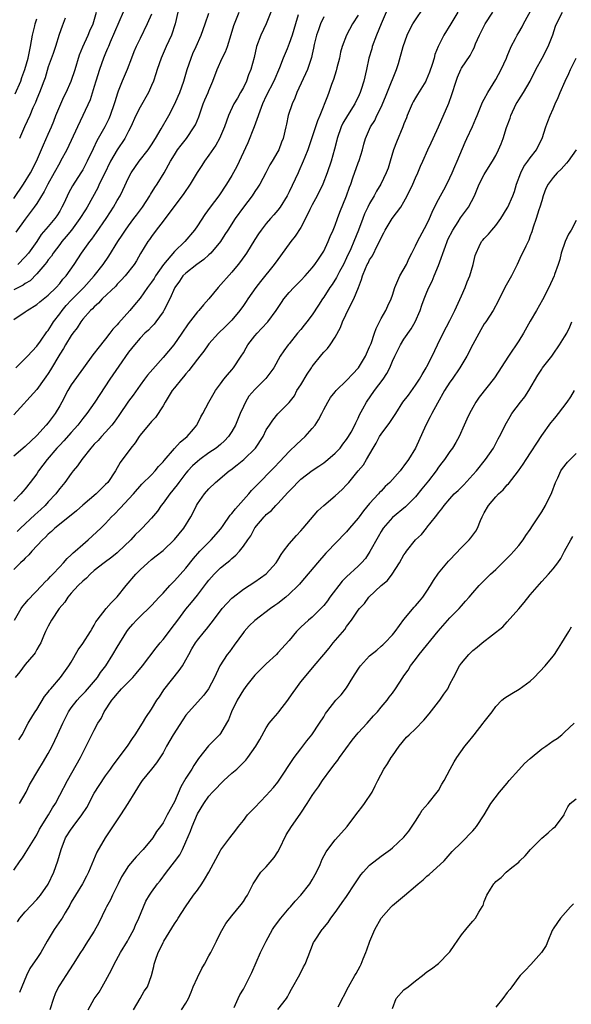
# Model space of a CAD drawing. Units: inches. Extents: x 2505000 to 2508000, y 1557000 to 1560000.
# Drawn here: x 2505604 to 2505700, y 1559204 to 1559376 of the extents above; entities that cross this region are included whole.
import ezdxf

# ---------------------------------------------------------------- set-up
doc = ezdxf.new("R2010")
doc.units = ezdxf.units.IN
doc.header["$MEASUREMENT"] = 0
doc.layers.add('LD25051557_2ft', color=55, linetype='Continuous')

msp = doc.modelspace()

# ---------------------------------------------------------------- linework, layer by layer
at = {"layer": 'LD25051557_2ft'}
for points, elevation in [([(2505603.12, 1559271), (2505604.28, 1559273), (2505604.59, 1559273.41), (2505605, 1559273.9), (2505605.49, 1559274.51), (2505607.9, 1559277), (2505608.42, 1559277.58), (2505609, 1559278.12), (2505609.4, 1559278.6), (2505609.8, 1559279), (2505611, 1559280.3), (2505611.67, 1559281), (2505612.27, 1559281.73), (2505613, 1559282.35), (2505613.31, 1559282.69), (2505613.69, 1559283), (2505615, 1559284.19), (2505615.98, 1559285), (2505618.14, 1559287), (2505619, 1559287.86), (2505620.04, 1559289), (2505620.53, 1559289.47), (2505621.52, 1559290.48), (2505623.83, 1559293), (2505625.33, 1559294.67), (2505627, 1559296.31), (2505627.65, 1559297), (2505628.24, 1559297.76), (2505629, 1559298.58), (2505629.18, 1559298.82), (2505631, 1559300.94), (2505631.97, 1559302.03), (2505633.2, 1559303), (2505634.3, 1559304.3), (2505634.88, 1559305), (2505635, 1559305.21), (2505635.59, 1559306.41), (2505635.94, 1559307), (2505637.01, 1559309), (2505638.13, 1559311), (2505639, 1559312.18), (2505639.58, 1559313), (2505640.21, 1559313.79), (2505641, 1559314.66), (2505641.28, 1559315), (2505642.64, 1559317), (2505643, 1559317.58), (2505643.52, 1559318.48), (2505643.8, 1559319), (2505645, 1559320.57), (2505645.38, 1559321), (2505646.16, 1559321.84), (2505647.25, 1559323), (2505648.72, 1559325), (2505649.63, 1559326.37), (2505650.08, 1559327), (2505651, 1559328.1), (2505651.81, 1559329), (2505653, 1559330.19), (2505653.76, 1559331), (2505655, 1559332.41), (2505655.46, 1559333), (2505656.07, 1559333.93), (2505656.81, 1559335), (2505657, 1559335.33), (2505657.79, 1559337), (2505658.13, 1559337.87), (2505658.64, 1559339), (2505659, 1559339.89), (2505659.4, 1559341), (2505659.84, 1559342.16), (2505661, 1559345), (2505661.51, 1559346.49), (2505661.71, 1559347), (2505662.1, 1559348.1), (2505663, 1559350.74), (2505663.16, 1559351.16), (2505663.74, 1559353), (2505664, 1559354), (2505664.29, 1559355), (2505665.15, 1559357), (2505665.89, 1559358.11), (2505666.29, 1559359), (2505667, 1559360.45), (2505667.77, 1559362.22), (2505668.84, 1559364.84), (2505669, 1559365.29), (2505669.7, 1559367), (2505670.04, 1559368.04), (2505670.88, 1559371), (2505671.58, 1559373), (2505672.02, 1559373.98), (2505672.56, 1559375), (2505673, 1559375.68), (2505674.34, 1559377.66)], 7312), ([(2505603.99, 1559239), (2505605.14, 1559241), (2505605.72, 1559242.28), (2505607.35, 1559245), (2505607.99, 1559246.01), (2505609, 1559247.71), (2505609.67, 1559249), (2505610.62, 1559251), (2505611.52, 1559253), (2505612.53, 1559255), (2505613, 1559255.68), (2505614.02, 1559257), (2505614.48, 1559257.52), (2505615.46, 1559258.54), (2505617.56, 1559261), (2505618.13, 1559261.87), (2505619.02, 1559263), (2505620.27, 1559265), (2505621, 1559266.24), (2505622.69, 1559269), (2505623, 1559269.43), (2505623.72, 1559270.28), (2505624.38, 1559271), (2505625, 1559271.63), (2505626.73, 1559273.27), (2505627, 1559273.54), (2505628.34, 1559275), (2505629, 1559275.69), (2505630.19, 1559277), (2505631, 1559277.81), (2505633, 1559280.05), (2505634.29, 1559281.71), (2505635.44, 1559283), (2505637, 1559284.6), (2505637.42, 1559285), (2505639.07, 1559286.93), (2505639.47, 1559287.47), (2505640.73, 1559289.27), (2505641, 1559289.55), (2505641.61, 1559290.39), (2505643.96, 1559293), (2505644.43, 1559293.57), (2505645.81, 1559295), (2505647.78, 1559297), (2505648.39, 1559297.61), (2505649.37, 1559298.63), (2505651, 1559300.38), (2505652.32, 1559301.68), (2505653.76, 1559303), (2505655, 1559304.38), (2505655.5, 1559305), (2505656.08, 1559305.92), (2505656.67, 1559307), (2505657, 1559307.7), (2505657.7, 1559309), (2505658.18, 1559309.82), (2505659, 1559310.77), (2505659.18, 1559311), (2505661, 1559312.75), (2505662.07, 1559313.93), (2505663, 1559314.91), (2505663.07, 1559315), (2505664.27, 1559317), (2505665, 1559318.62), (2505665.25, 1559319.25), (2505665.86, 1559321), (2505666.13, 1559321.87), (2505667, 1559323.56), (2505667.82, 1559325), (2505668.19, 1559325.81), (2505668.77, 1559327), (2505669, 1559327.65), (2505669.42, 1559329), (2505669.78, 1559329.78), (2505670.25, 1559331), (2505671.41, 1559333), (2505671.91, 1559334.09), (2505672.39, 1559335), (2505673, 1559336.27), (2505673.33, 1559337), (2505675, 1559340.06), (2505675.45, 1559341), (2505675.89, 1559342.11), (2505676.32, 1559343), (2505677, 1559344.35), (2505677.34, 1559345), (2505677.95, 1559346.05), (2505678.45, 1559347), (2505679, 1559348.1), (2505679.4, 1559349), (2505679.88, 1559350.12), (2505680.29, 1559351), (2505681.65, 1559354.35), (2505681.98, 1559355), (2505682.95, 1559357.05), (2505683.55, 1559358.45), (2505683.75, 1559359), (2505684.7, 1559361.3), (2505685, 1559361.83), (2505685.63, 1559363), (2505687, 1559365.26), (2505687.95, 1559367), (2505688.86, 1559369), (2505689, 1559369.36), (2505689.7, 1559371), (2505690.43, 1559372.43), (2505690.7, 1559373), (2505691, 1559373.45), (2505691.57, 1559374.43), (2505691.82, 1559375), (2505693.67, 1559378.33)], 7318), ([(2505647.77, 1559377), (2505646.96, 1559375), (2505646.02, 1559373), (2505645.32, 1559371), (2505644.87, 1559369.13), (2505644.29, 1559367), (2505643.92, 1559366.08), (2505643.53, 1559365), (2505643, 1559363.88), (2505642.52, 1559363), (2505641.97, 1559362.03), (2505641.34, 1559361), (2505640.4, 1559359), (2505639.69, 1559357), (2505638.83, 1559355), (2505638.18, 1559353.82), (2505637, 1559352.07), (2505636.25, 1559351), (2505635.74, 1559350.26), (2505634.95, 1559349.05), (2505633.73, 1559347), (2505632.64, 1559345.36), (2505629, 1559340.54), (2505627.81, 1559339), (2505627, 1559337.9), (2505626.64, 1559337.36), (2505626.36, 1559337), (2505625.09, 1559334.91), (2505624.37, 1559333.63), (2505623.96, 1559333), (2505622.4, 1559331), (2505621.73, 1559330.27), (2505621, 1559329.55), (2505620.75, 1559329.25), (2505618.39, 1559327), (2505617.73, 1559326.27), (2505617, 1559325.65), (2505616.7, 1559325.3), (2505616.34, 1559325), (2505615, 1559323.46), (2505614.65, 1559323), (2505614.02, 1559321.97), (2505613.26, 1559321), (2505613, 1559320.64), (2505612, 1559319), (2505611.64, 1559318.36), (2505611, 1559317.36), (2505609.38, 1559314.62), (2505609, 1559314), (2505608.6, 1559313.4), (2505608.28, 1559313), (2505607, 1559311.18), (2505603, 1559306.8)], 7302), ([(2505631.6, 1559377), (2505631.09, 1559375), (2505630.47, 1559373), (2505630.01, 1559372.01), (2505629.57, 1559371), (2505628.66, 1559369), (2505627.97, 1559367), (2505627.74, 1559366.26), (2505627.32, 1559365), (2505627, 1559364.25), (2505626.44, 1559363), (2505625, 1559360.47), (2505624.28, 1559359), (2505623.39, 1559357), (2505623, 1559356.27), (2505622.36, 1559355), (2505621, 1559352.99), (2505619.86, 1559351), (2505618.72, 1559348.72), (2505617.89, 1559347), (2505617.61, 1559346.39), (2505615.75, 1559343), (2505615.47, 1559342.53), (2505614.52, 1559341), (2505613.04, 1559338.97), (2505612.14, 1559337.86), (2505611.38, 1559337), (2505611, 1559336.51), (2505609.87, 1559335), (2505609.54, 1559334.46), (2505609, 1559333.81), (2505608.67, 1559333.33), (2505608.41, 1559333), (2505607, 1559331.36), (2505605.82, 1559330.18), (2505605, 1559329.68), (2505604.61, 1559329.39), (2505603, 1559328.56)], 7296), ([(2505603, 1559344.5), (2505604.66, 1559347), (2505605.93, 1559349), (2505606.95, 1559351), (2505608.14, 1559353.86), (2505609, 1559355.73), (2505609.55, 1559357), (2505609.97, 1559358.03), (2505610.33, 1559359), (2505611.16, 1559361), (2505611.74, 1559362.26), (2505612.1, 1559363), (2505612.97, 1559364.97), (2505613.66, 1559367), (2505614.45, 1559369.55), (2505615.01, 1559370.99), (2505615.94, 1559373), (2505616.25, 1559373.75), (2505616.84, 1559375), (2505617.43, 1559377)], 7290), ([(2505603, 1559227.38), (2505604.08, 1559229), (2505604.49, 1559229.51), (2505605, 1559230.29), (2505607, 1559233.56), (2505607.49, 1559234.51), (2505609.01, 1559237), (2505609.73, 1559238.27), (2505610.23, 1559239), (2505611, 1559240.43), (2505612.34, 1559243), (2505614.59, 1559247), (2505615, 1559247.83), (2505615.63, 1559249), (2505616.06, 1559249.94), (2505617, 1559251.81), (2505617.65, 1559253), (2505618.19, 1559253.81), (2505618.76, 1559255), (2505620.06, 1559257), (2505620.5, 1559257.5), (2505621, 1559258.15), (2505621.43, 1559258.57), (2505621.78, 1559259), (2505623.73, 1559261), (2505624.34, 1559261.66), (2505625.44, 1559263), (2505627.83, 1559266.17), (2505628.48, 1559267), (2505629, 1559267.6), (2505631, 1559270.22), (2505631.57, 1559271), (2505633, 1559272.89), (2505633.96, 1559274.04), (2505635, 1559275.34), (2505636.6, 1559277.4), (2505637, 1559277.95), (2505637.94, 1559279), (2505639, 1559280.09), (2505640.11, 1559281), (2505640.62, 1559281.38), (2505641, 1559281.75), (2505641.7, 1559282.3), (2505642.31, 1559283), (2505643, 1559283.87), (2505643.77, 1559285), (2505644.29, 1559285.71), (2505645, 1559287.06), (2505646.61, 1559289), (2505646.81, 1559289.19), (2505647, 1559289.4), (2505647.89, 1559290.11), (2505648.68, 1559291), (2505649, 1559291.31), (2505650.78, 1559293.23), (2505651, 1559293.49), (2505651.76, 1559294.24), (2505652.42, 1559295), (2505653, 1559295.57), (2505655, 1559297.08), (2505656.16, 1559297.84), (2505657, 1559298.41), (2505657.74, 1559299), (2505659, 1559300.09), (2505659.85, 1559301), (2505660.34, 1559301.66), (2505661, 1559302.48), (2505661.34, 1559303), (2505661.77, 1559303.77), (2505662.41, 1559305), (2505662.59, 1559305.41), (2505663, 1559306.19), (2505663.24, 1559306.76), (2505663.85, 1559307.85), (2505664.44, 1559309), (2505665.85, 1559311), (2505667.38, 1559313), (2505668.03, 1559313.97), (2505668.56, 1559315), (2505669, 1559316.14), (2505669.38, 1559317), (2505670.38, 1559319), (2505671, 1559319.96), (2505672.24, 1559321.76), (2505672.96, 1559323), (2505673.81, 1559325), (2505674.1, 1559325.9), (2505674.52, 1559327), (2505675, 1559328.19), (2505675.34, 1559329), (2505675.91, 1559330.09), (2505676.23, 1559331), (2505677, 1559332.83), (2505678.22, 1559336.22), (2505678.52, 1559337), (2505678.66, 1559337.34), (2505679.49, 1559339), (2505680.43, 1559340.43), (2505680.86, 1559341.14), (2505682.25, 1559343), (2505683.27, 1559345), (2505684.11, 1559347), (2505685, 1559348.72), (2505685.45, 1559349.45), (2505686.45, 1559351), (2505687, 1559352.01), (2505687.48, 1559353), (2505687.93, 1559354.07), (2505688.27, 1559355), (2505688.87, 1559356.87), (2505689.48, 1559358.52), (2505689.63, 1559359), (2505690.57, 1559361), (2505690.72, 1559361.28), (2505691, 1559361.73), (2505691.83, 1559363), (2505693, 1559364.97), (2505694, 1559367), (2505695.1, 1559369), (2505696.13, 1559371), (2505696.93, 1559373.07), (2505697.43, 1559374.57), (2505697.61, 1559375), (2505698.6, 1559377)], 7320), ([(2505667.92, 1559377), (2505667, 1559374.96), (2505666.22, 1559373), (2505665.48, 1559371), (2505665.38, 1559370.62), (2505664.89, 1559369), (2505664.44, 1559367), (2505663.98, 1559365), (2505663.54, 1559363.54), (2505663.35, 1559363), (2505663, 1559362.21), (2505662.59, 1559361.41), (2505662.42, 1559361), (2505661.16, 1559359), (2505660.34, 1559357.66), (2505660.03, 1559357), (2505659.36, 1559355), (2505659.3, 1559354.7), (2505658.9, 1559353.1), (2505658.29, 1559351), (2505657.63, 1559349), (2505656.84, 1559347), (2505655.84, 1559345), (2505655, 1559343.41), (2505654.6, 1559342.6), (2505653.85, 1559341), (2505653, 1559339.48), (2505652.05, 1559337.95), (2505651.28, 1559337), (2505649.5, 1559334.5), (2505649, 1559333.86), (2505648.38, 1559333), (2505645.98, 1559330.02), (2505645.18, 1559329), (2505643.76, 1559327), (2505643.47, 1559326.53), (2505643, 1559325.83), (2505642.41, 1559325), (2505641, 1559323.3), (2505639.86, 1559322.14), (2505638.66, 1559321), (2505637, 1559319.15), (2505636.88, 1559319), (2505636.14, 1559317.86), (2505635.42, 1559317), (2505635, 1559316.47), (2505633.51, 1559314.49), (2505633, 1559313.95), (2505632.58, 1559313.42), (2505632.2, 1559313), (2505631, 1559311.52), (2505630.62, 1559311), (2505629.39, 1559309), (2505629, 1559308.33), (2505627.67, 1559306.33), (2505627, 1559305.61), (2505625, 1559303.21), (2505624.84, 1559303), (2505624.12, 1559301.88), (2505623.39, 1559301), (2505621.54, 1559298.46), (2505620.71, 1559297), (2505619.36, 1559295), (2505619, 1559294.61), (2505618.17, 1559293.83), (2505617.35, 1559293), (2505615, 1559291.02), (2505613.94, 1559290.06), (2505613, 1559289.31), (2505610.17, 1559287), (2505609.58, 1559286.42), (2505609, 1559285.95), (2505608.53, 1559285.47), (2505608.02, 1559285), (2505606.13, 1559283), (2505605.63, 1559282.37), (2505605, 1559281.81), (2505604.61, 1559281.39), (2505604.14, 1559281), (2505603, 1559279.8)], 7310), ([(2505603, 1559323.4), (2505605, 1559324.75), (2505605.31, 1559325), (2505607, 1559326.05), (2505607.52, 1559326.48), (2505609, 1559327.66), (2505610.37, 1559329), (2505611, 1559329.71), (2505611.56, 1559330.44), (2505612.11, 1559331), (2505613.51, 1559333), (2505614.81, 1559335), (2505616.25, 1559337), (2505616.59, 1559337.41), (2505617.42, 1559338.58), (2505619.09, 1559341), (2505619.82, 1559342.18), (2505620.36, 1559343), (2505621, 1559344.14), (2505621.51, 1559345), (2505622.01, 1559345.99), (2505623, 1559348.14), (2505623.44, 1559349), (2505624.86, 1559351), (2505626.4, 1559353), (2505627, 1559353.89), (2505627.69, 1559355), (2505628.65, 1559356.65), (2505629.99, 1559359), (2505631.04, 1559361), (2505631.65, 1559362.36), (2505631.91, 1559363), (2505632.62, 1559365), (2505633.21, 1559367), (2505633.9, 1559369), (2505634.21, 1559369.79), (2505634.77, 1559371), (2505635.66, 1559373), (2505636.37, 1559375), (2505637, 1559376.83)], 7298), ([(2505652.55, 1559376.55), (2505652.11, 1559375), (2505651.48, 1559373), (2505651, 1559371.54), (2505650.64, 1559370.64), (2505649.95, 1559369), (2505649.28, 1559367.28), (2505648.3, 1559365), (2505647, 1559362.42), (2505646.36, 1559361), (2505644.91, 1559357), (2505643.78, 1559354.22), (2505641.88, 1559350.12), (2505641, 1559348.54), (2505640.06, 1559347), (2505638.72, 1559345), (2505637.21, 1559343), (2505636.28, 1559341.72), (2505635, 1559339.74), (2505634.48, 1559339), (2505632.79, 1559337), (2505631, 1559335.25), (2505629.06, 1559333), (2505627.67, 1559331), (2505627.44, 1559330.57), (2505627, 1559329.91), (2505626.32, 1559329), (2505625, 1559327.13), (2505624.04, 1559325.96), (2505623.21, 1559325), (2505621.22, 1559322.78), (2505621, 1559322.51), (2505620.27, 1559321.73), (2505619.74, 1559321), (2505619, 1559320.05), (2505617.63, 1559318.37), (2505617, 1559317.54), (2505616.75, 1559317.25), (2505615.12, 1559315), (2505613, 1559312.02), (2505612.38, 1559311), (2505611.34, 1559309), (2505611, 1559308.37), (2505610.2, 1559307), (2505609, 1559305.4), (2505608.65, 1559305), (2505607, 1559303.2), (2505605, 1559301.29), (2505603, 1559299.56)], 7304), ([(2505657, 1559376.2), (2505656.45, 1559375), (2505656.07, 1559373.93), (2505655.76, 1559373), (2505655.36, 1559371.36), (2505655.25, 1559370.75), (2505655, 1559369.71), (2505654.88, 1559369.12), (2505654.74, 1559368.74), (2505654.21, 1559367), (2505652.32, 1559363), (2505651.98, 1559362.02), (2505651.5, 1559361), (2505650.83, 1559359), (2505650.52, 1559357.48), (2505650.38, 1559357), (2505649.92, 1559355), (2505649.66, 1559354.34), (2505649.17, 1559353), (2505649, 1559352.69), (2505648.02, 1559351), (2505647.62, 1559350.38), (2505646.93, 1559349), (2505645.87, 1559347), (2505645.53, 1559346.47), (2505645, 1559345.74), (2505644.51, 1559345), (2505643, 1559342.99), (2505641.58, 1559341), (2505640.27, 1559339), (2505639.79, 1559338.22), (2505638.99, 1559337.01), (2505637.31, 1559335), (2505637, 1559334.69), (2505636.13, 1559333.87), (2505634.87, 1559333), (2505633, 1559331.52), (2505632.48, 1559331), (2505631.89, 1559330.11), (2505631.06, 1559329), (2505630.18, 1559327), (2505629.15, 1559325), (2505629, 1559324.77), (2505627.76, 1559323), (2505627.43, 1559322.57), (2505627, 1559322.15), (2505626.45, 1559321.55), (2505625.85, 1559321), (2505625, 1559320.15), (2505624, 1559319), (2505623, 1559317.71), (2505621.28, 1559315.28), (2505619.72, 1559313), (2505617.13, 1559309), (2505615.72, 1559307), (2505615, 1559306.12), (2505614.16, 1559305), (2505613, 1559303.72), (2505611.73, 1559302.27), (2505611, 1559301.52), (2505610.52, 1559301), (2505608.8, 1559299), (2505607.31, 1559297), (2505607, 1559296.52), (2505605.87, 1559295), (2505605, 1559293.87), (2505604.57, 1559293.42), (2505604.22, 1559293), (2505603, 1559291.75)], 7306), ([(2505680.4, 1559377), (2505679.19, 1559375), (2505677.93, 1559373), (2505676.94, 1559371), (2505676.39, 1559369.61), (2505676.23, 1559369), (2505675.9, 1559367.9), (2505675.45, 1559366.55), (2505674.87, 1559365.13), (2505674.8, 1559365), (2505673.36, 1559362.64), (2505673, 1559362.08), (2505672.6, 1559361.4), (2505672.4, 1559361), (2505671.57, 1559359), (2505671.43, 1559358.57), (2505671, 1559357.53), (2505670.8, 1559357), (2505669.67, 1559354.33), (2505669.18, 1559353), (2505668.57, 1559351), (2505668.22, 1559349.78), (2505667.91, 1559349), (2505666.97, 1559347), (2505666.23, 1559345.77), (2505665.81, 1559345), (2505665, 1559343.65), (2505664.68, 1559343), (2505664.14, 1559341.86), (2505663.81, 1559341), (2505663.06, 1559339), (2505662.28, 1559337), (2505661.73, 1559335.73), (2505661, 1559334.14), (2505660.44, 1559333), (2505659.78, 1559331.78), (2505659.25, 1559330.75), (2505658.47, 1559329.53), (2505658.1, 1559329), (2505657, 1559327.3), (2505656.78, 1559327), (2505656.07, 1559325.93), (2505655, 1559324.25), (2505654.07, 1559323), (2505653.59, 1559322.41), (2505653, 1559321.67), (2505652.42, 1559321), (2505651, 1559319.19), (2505650.83, 1559319), (2505650.06, 1559317.94), (2505649.44, 1559317), (2505648.31, 1559315), (2505646.9, 1559313.1), (2505646.82, 1559313), (2505645, 1559311.22), (2505643.96, 1559310.04), (2505643.37, 1559309), (2505643, 1559308.25), (2505642.45, 1559307), (2505641.62, 1559305), (2505641, 1559303.86), (2505640.42, 1559303), (2505639.73, 1559302.27), (2505639, 1559301.61), (2505638.29, 1559301), (2505637, 1559300.13), (2505635.41, 1559299), (2505635, 1559298.67), (2505634.13, 1559297.87), (2505633.34, 1559297), (2505633, 1559296.59), (2505631.77, 1559295), (2505631.45, 1559294.55), (2505630.2, 1559293), (2505629, 1559291.38), (2505628.69, 1559291), (2505628.01, 1559289.99), (2505627, 1559288.74), (2505625.36, 1559287), (2505625, 1559286.67), (2505624.15, 1559285.85), (2505623.37, 1559285), (2505621.15, 1559282.85), (2505621, 1559282.71), (2505620.05, 1559281.95), (2505618.73, 1559281), (2505617, 1559279.62), (2505616.3, 1559279), (2505615.68, 1559278.32), (2505615, 1559277.8), (2505614.19, 1559277), (2505613, 1559275.71), (2505612.41, 1559275), (2505611.87, 1559274.13), (2505610.91, 1559273), (2505609.58, 1559271), (2505609, 1559269.93), (2505608.54, 1559269), (2505608.17, 1559268.17), (2505607.68, 1559267), (2505607.44, 1559266.56), (2505607, 1559265.87), (2505606.7, 1559265.3), (2505606.5, 1559265), (2505605, 1559263.23), (2505604.04, 1559261.96), (2505603.23, 1559261)], 7314), ([(2505603.24, 1559362.76), (2505604.19, 1559365), (2505604.4, 1559365.6), (2505604.91, 1559367), (2505605.47, 1559369), (2505605.92, 1559371), (2505606.27, 1559373), (2505606.63, 1559374.63), (2505606.7, 1559375), (2505607, 1559375.86)], 7286), ([(2505603.33, 1559315), (2505605, 1559316.59), (2505605.4, 1559317), (2505607, 1559318.74), (2505607.66, 1559319.66), (2505608.76, 1559321.24), (2505609, 1559321.52), (2505609.56, 1559322.44), (2505609.93, 1559323), (2505611, 1559324.41), (2505611.41, 1559325), (2505612.14, 1559325.86), (2505613, 1559326.8), (2505615.2, 1559329), (2505617.01, 1559331), (2505618.55, 1559333), (2505619.54, 1559334.46), (2505621.13, 1559337), (2505621.89, 1559338.11), (2505622.46, 1559339), (2505623, 1559339.76), (2505623.94, 1559341), (2505624.38, 1559341.62), (2505625.25, 1559342.75), (2505625.43, 1559343), (2505626.71, 1559345), (2505626.81, 1559345.19), (2505627.58, 1559346.42), (2505627.97, 1559347), (2505629.22, 1559349), (2505630.33, 1559351), (2505631, 1559352.16), (2505631.54, 1559353), (2505632.16, 1559353.84), (2505633.08, 1559355), (2505634.45, 1559357), (2505634.64, 1559357.36), (2505635.22, 1559358.78), (2505636, 1559361), (2505636.28, 1559361.72), (2505636.87, 1559363), (2505637, 1559363.35), (2505637.7, 1559365), (2505638.41, 1559367), (2505639.33, 1559369), (2505639.89, 1559370.11), (2505640.25, 1559371), (2505640.9, 1559373.1), (2505641.34, 1559374.66), (2505641.46, 1559375), (2505642.25, 1559377)], 7300), ([(2505622.08, 1559377), (2505619.79, 1559371.79), (2505619.47, 1559371), (2505619.35, 1559370.65), (2505619, 1559369.88), (2505618.64, 1559369), (2505617.91, 1559367), (2505617.28, 1559365), (2505617, 1559364.05), (2505616.28, 1559361.72), (2505615.05, 1559359), (2505614.09, 1559357), (2505612.23, 1559353), (2505611.15, 1559351), (2505611, 1559350.76), (2505610.01, 1559349), (2505608.91, 1559347), (2505608.29, 1559345.71), (2505607, 1559343.67), (2505606.54, 1559343), (2505605, 1559340.92), (2505603.35, 1559338.65)], 7292), ([(2505663, 1559376.49), (2505662.04, 1559375), (2505660.95, 1559373), (2505660.24, 1559371), (2505659.96, 1559370.04), (2505659.75, 1559369), (2505659.32, 1559367.32), (2505659.19, 1559366.81), (2505658.72, 1559365.28), (2505658.38, 1559364.38), (2505657.9, 1559363), (2505657.64, 1559362.36), (2505656.32, 1559359), (2505655.92, 1559358.08), (2505655.59, 1559357), (2505654.22, 1559353), (2505653.7, 1559351.7), (2505653.44, 1559351), (2505652.69, 1559349.31), (2505652.54, 1559349), (2505651, 1559345.68), (2505650.64, 1559345), (2505649.4, 1559343), (2505649, 1559342.46), (2505648.33, 1559341.67), (2505647.71, 1559341), (2505647, 1559340.16), (2505646.11, 1559339), (2505645.64, 1559338.36), (2505645, 1559337.38), (2505643.53, 1559335), (2505642.49, 1559333.51), (2505642.1, 1559333), (2505641, 1559331.66), (2505638.6, 1559329), (2505636.97, 1559327), (2505636.04, 1559325.96), (2505635.23, 1559325), (2505635, 1559324.74), (2505633.37, 1559322.63), (2505632.29, 1559321), (2505630.89, 1559319), (2505629, 1559316.76), (2505627.23, 1559314.77), (2505626.32, 1559313.68), (2505625.8, 1559313), (2505625, 1559311.93), (2505623.78, 1559310.22), (2505623, 1559309.18), (2505621.32, 1559306.68), (2505620.5, 1559305.5), (2505620.1, 1559305), (2505619, 1559303.75), (2505618.29, 1559303), (2505617.67, 1559302.33), (2505617, 1559301.65), (2505616.7, 1559301.3), (2505616.4, 1559301), (2505614.82, 1559299), (2505614.1, 1559297.9), (2505613.34, 1559297), (2505613, 1559296.56), (2505611.87, 1559295), (2505611, 1559293.95), (2505610.61, 1559293.39), (2505610.32, 1559293), (2505609, 1559291.62), (2505608.44, 1559291), (2505607.7, 1559290.3), (2505606.64, 1559289.36), (2505604.17, 1559287), (2505603.59, 1559286.41)], 7308), ([(2505627, 1559376.69), (2505626.23, 1559375), (2505625, 1559372.45), (2505624.33, 1559371), (2505623.93, 1559370.07), (2505623.53, 1559369), (2505622.73, 1559367), (2505621.87, 1559365), (2505621.21, 1559363.21), (2505621.09, 1559362.91), (2505620.6, 1559361.4), (2505620.5, 1559361), (2505619.8, 1559359), (2505619.57, 1559358.43), (2505618.85, 1559357), (2505617.45, 1559354.55), (2505616.8, 1559353.2), (2505615.77, 1559351), (2505615, 1559349.54), (2505614.67, 1559349), (2505613.25, 1559346.75), (2505612.55, 1559345.45), (2505611.77, 1559343.77), (2505611.39, 1559343), (2505611, 1559342.33), (2505610.49, 1559341.51), (2505610.15, 1559341), (2505609, 1559339.61), (2505607.78, 1559338.22), (2505607, 1559337.04), (2505605.56, 1559335), (2505605, 1559334.33), (2505603.67, 1559333)], 7294), ([(2505603.87, 1559250.13), (2505604.45, 1559251), (2505605.5, 1559253), (2505606.33, 1559254.33), (2505606.72, 1559255), (2505607, 1559255.42), (2505608.35, 1559257.65), (2505609, 1559258.41), (2505609.22, 1559258.78), (2505609.43, 1559259), (2505611.15, 1559261), (2505612.61, 1559263), (2505613, 1559263.63), (2505614.23, 1559265.77), (2505615, 1559266.91), (2505616.34, 1559269), (2505616.57, 1559269.43), (2505617, 1559270.1), (2505617.31, 1559270.69), (2505617.52, 1559271), (2505619.1, 1559273), (2505619.98, 1559274.02), (2505621, 1559275.04), (2505622.56, 1559277), (2505624.28, 1559279), (2505625, 1559279.75), (2505626.34, 1559281), (2505627, 1559281.57), (2505627.81, 1559282.19), (2505629, 1559283.15), (2505631, 1559285.03), (2505632.62, 1559287), (2505633.82, 1559289), (2505634.24, 1559289.76), (2505634.85, 1559291), (2505635, 1559291.24), (2505636.25, 1559293), (2505637, 1559293.9), (2505638.13, 1559295), (2505640.53, 1559297), (2505640.81, 1559297.19), (2505641.95, 1559298.05), (2505643.07, 1559299), (2505645.12, 1559301), (2505646.47, 1559303), (2505647, 1559304.14), (2505647.54, 1559305), (2505648.13, 1559305.87), (2505649.03, 1559306.97), (2505651, 1559308.93), (2505651.9, 1559310.1), (2505652.35, 1559311), (2505653, 1559312.04), (2505654.11, 1559313.89), (2505654.86, 1559315), (2505655, 1559315.24), (2505656.69, 1559317.31), (2505657, 1559317.73), (2505657.64, 1559318.36), (2505658.14, 1559319), (2505659, 1559320.31), (2505659.96, 1559322.04), (2505660.29, 1559323), (2505661.43, 1559325.43), (2505662.25, 1559327), (2505663.05, 1559329), (2505663.62, 1559330.38), (2505663.78, 1559331), (2505664.29, 1559332.29), (2505664.61, 1559333), (2505664.75, 1559333.25), (2505665, 1559333.79), (2505665.49, 1559334.51), (2505666.39, 1559336.39), (2505666.72, 1559337), (2505667, 1559337.67), (2505667.47, 1559338.53), (2505667.69, 1559339), (2505668.93, 1559341), (2505670.43, 1559343), (2505671, 1559343.93), (2505671.56, 1559345), (2505672.53, 1559347), (2505673, 1559348.1), (2505673.44, 1559349), (2505673.86, 1559350.14), (2505674.28, 1559351), (2505675.17, 1559353), (2505675.76, 1559354.24), (2505676.08, 1559355), (2505677, 1559357.01), (2505678.84, 1559361.16), (2505679.34, 1559362.66), (2505680.08, 1559365), (2505680.32, 1559365.68), (2505680.88, 1559367), (2505681, 1559367.24), (2505682.52, 1559369.48), (2505683, 1559370.4), (2505683.22, 1559370.78), (2505683.47, 1559371.47), (2505684.14, 1559373), (2505684.43, 1559373.57), (2505685.14, 1559375), (2505686.49, 1559377)], 7316), ([(2505611.95, 1559375.95), (2505611.42, 1559374.58), (2505610.91, 1559373.09), (2505610.23, 1559371), (2505609.83, 1559369.83), (2505609, 1559367.48), (2505608.43, 1559365.57), (2505608.23, 1559365), (2505607.74, 1559363.74), (2505607.48, 1559363), (2505607, 1559361.88), (2505606.75, 1559361.25), (2505606.32, 1559360.32), (2505605.76, 1559359), (2505604.87, 1559357), (2505604.01, 1559355)], 7288), ([(2505603.63, 1559218.37), (2505604.05, 1559219), (2505605, 1559220.1), (2505607, 1559222.26), (2505607.34, 1559222.66), (2505607.62, 1559223), (2505609, 1559224.95), (2505609.97, 1559227), (2505610.69, 1559229), (2505611.24, 1559231), (2505612.02, 1559233), (2505613, 1559234.53), (2505613.2, 1559234.8), (2505613.34, 1559235), (2505614.87, 1559237), (2505615.7, 1559238.3), (2505617, 1559240.78), (2505617.86, 1559242.14), (2505619, 1559243.8), (2505619.87, 1559245), (2505620.33, 1559245.67), (2505622.8, 1559249), (2505623.68, 1559250.32), (2505624.17, 1559251), (2505625.45, 1559253), (2505626.01, 1559253.99), (2505627, 1559255.45), (2505627.92, 1559257), (2505628.37, 1559257.63), (2505629.17, 1559258.83), (2505631.83, 1559262.17), (2505632.37, 1559263), (2505633, 1559264.06), (2505633.5, 1559265), (2505634.05, 1559265.95), (2505634.67, 1559267), (2505635, 1559267.47), (2505636.2, 1559269), (2505636.57, 1559269.43), (2505637.8, 1559271), (2505639.32, 1559273), (2505640.1, 1559273.9), (2505641, 1559274.81), (2505641.21, 1559275), (2505643, 1559276.36), (2505645, 1559277.64), (2505647, 1559279.03), (2505648.71, 1559281), (2505649, 1559281.45), (2505649.59, 1559282.41), (2505650.01, 1559283), (2505651, 1559284.3), (2505652.24, 1559285.76), (2505653, 1559286.55), (2505653.4, 1559287), (2505655.97, 1559290.03), (2505657.02, 1559290.98), (2505659, 1559292.66), (2505660.23, 1559293.77), (2505661, 1559294.56), (2505661.38, 1559295), (2505663.02, 1559297), (2505663.93, 1559298.07), (2505664.49, 1559299), (2505665.64, 1559301), (2505666.16, 1559301.84), (2505666.74, 1559303), (2505667, 1559303.43), (2505668.55, 1559305.45), (2505669, 1559306.15), (2505669.35, 1559306.65), (2505669.55, 1559307), (2505670.82, 1559309), (2505671.76, 1559310.24), (2505673, 1559311.94), (2505673.71, 1559313), (2505674.18, 1559313.82), (2505674.89, 1559315), (2505675, 1559315.21), (2505675.92, 1559317), (2505676.84, 1559319), (2505677.82, 1559321), (2505679, 1559323.22), (2505679.89, 1559325), (2505681, 1559327.55), (2505681.66, 1559329), (2505682.01, 1559329.99), (2505682.5, 1559331), (2505683.08, 1559333), (2505683.41, 1559334.59), (2505683.56, 1559335), (2505684.12, 1559336.12), (2505684.53, 1559337), (2505684.76, 1559337.24), (2505685, 1559337.52), (2505685.72, 1559338.28), (2505686.29, 1559339), (2505687, 1559339.78), (2505687.85, 1559341), (2505689, 1559342.83), (2505689.09, 1559343), (2505689.98, 1559345), (2505690.25, 1559345.75), (2505690.61, 1559347), (2505691.35, 1559349), (2505691.91, 1559350.09), (2505692.58, 1559351), (2505693, 1559351.62), (2505694.09, 1559353), (2505694.38, 1559353.62), (2505695.1, 1559355), (2505695.74, 1559357), (2505696.06, 1559357.94), (2505696.46, 1559359), (2505697, 1559360.16), (2505697.36, 1559361), (2505697.89, 1559362.11), (2505698.24, 1559363), (2505699.08, 1559365), (2505699.71, 1559366.29), (2505700.03, 1559367), (2505701.03, 1559369)], 7322), ([(2505701.01, 1559353), (2505699.63, 1559351), (2505699.35, 1559350.65), (2505698.38, 1559349.62), (2505697.72, 1559349), (2505697, 1559348.17), (2505696.11, 1559347), (2505695.74, 1559346.26), (2505695.28, 1559345), (2505695, 1559344.1), (2505694.7, 1559343), (2505694.52, 1559342.52), (2505694.06, 1559341), (2505693.51, 1559339.51), (2505693.28, 1559338.72), (2505693, 1559338.03), (2505692.73, 1559337.27), (2505692.21, 1559336.21), (2505691.66, 1559335), (2505691.44, 1559334.56), (2505690.74, 1559333), (2505689.73, 1559331), (2505688.58, 1559329), (2505687.39, 1559326.61), (2505686.55, 1559325), (2505685.26, 1559323), (2505685, 1559322.63), (2505684.39, 1559321.61), (2505683, 1559319.05), (2505681.93, 1559317), (2505680.72, 1559315), (2505679.38, 1559313), (2505679, 1559312.47), (2505678.06, 1559311), (2505676.82, 1559308.82), (2505675.85, 1559307), (2505675.58, 1559306.42), (2505674.8, 1559305), (2505673, 1559301), (2505671.79, 1559299), (2505671, 1559297.87), (2505670.6, 1559297.4), (2505670.34, 1559297), (2505668.54, 1559295), (2505667.74, 1559294.26), (2505667, 1559293.5), (2505666.74, 1559293.26), (2505666.53, 1559293), (2505665, 1559291.31), (2505663.95, 1559290.05), (2505663.16, 1559289), (2505663, 1559288.77), (2505661.5, 1559287), (2505661, 1559286.38), (2505659, 1559284.36), (2505657.73, 1559283), (2505657.36, 1559282.64), (2505655.9, 1559281), (2505653, 1559277.55), (2505652.77, 1559277.23), (2505652.55, 1559277), (2505651, 1559275.5), (2505650.41, 1559275), (2505649, 1559273.88), (2505648.49, 1559273.51), (2505647.74, 1559273), (2505645, 1559270.94), (2505644.03, 1559269.97), (2505643.15, 1559269), (2505643, 1559268.81), (2505641.42, 1559266.59), (2505640.57, 1559265.43), (2505640.2, 1559265), (2505638.91, 1559263), (2505637.98, 1559261), (2505636.92, 1559259), (2505636.12, 1559257.88), (2505635, 1559256.67), (2505633, 1559254.39), (2505632.43, 1559253.57), (2505630.79, 1559251), (2505629.62, 1559249), (2505629, 1559247.86), (2505627.89, 1559246.11), (2505627, 1559244.96), (2505625.37, 1559243), (2505625, 1559242.49), (2505624.08, 1559241), (2505622.88, 1559239), (2505621.58, 1559237), (2505619.75, 1559234.25), (2505618.94, 1559233), (2505617.48, 1559230.52), (2505616.02, 1559227), (2505615.69, 1559226.31), (2505614.96, 1559225), (2505613.74, 1559223), (2505613, 1559221.76), (2505612.74, 1559221.26), (2505611.94, 1559219.94), (2505611.4, 1559219), (2505611.24, 1559218.76), (2505610.41, 1559217.59), (2505610.02, 1559217), (2505608.82, 1559215), (2505607.68, 1559213), (2505607, 1559211.94), (2505606.33, 1559211), (2505605.8, 1559210.2), (2505605.19, 1559209), (2505603.96, 1559206.04)], 7324), ([(2505701, 1559340.69), (2505700.14, 1559339), (2505699.7, 1559338.3), (2505699.09, 1559337), (2505698.38, 1559335), (2505698.14, 1559333.86), (2505697.86, 1559333), (2505697.26, 1559331.26), (2505697.19, 1559331), (2505696.24, 1559329), (2505695.15, 1559326.85), (2505694.1, 1559325), (2505693, 1559323.11), (2505691.82, 1559321), (2505691, 1559319.68), (2505689.19, 1559317), (2505686.77, 1559313.23), (2505684.12, 1559309.88), (2505683.53, 1559309), (2505683, 1559308.08), (2505682.4, 1559307), (2505681.95, 1559306.05), (2505681.51, 1559305), (2505680.61, 1559303), (2505680.03, 1559301.97), (2505679.45, 1559301), (2505679, 1559300.39), (2505678.04, 1559299), (2505677.58, 1559298.42), (2505677, 1559297.63), (2505676.58, 1559297), (2505675.3, 1559295.3), (2505675, 1559294.91), (2505674.13, 1559293.87), (2505673, 1559292.47), (2505671.25, 1559290.75), (2505669, 1559288.9), (2505667.38, 1559287), (2505667, 1559286.43), (2505666.48, 1559285.52), (2505665.07, 1559282.93), (2505664.27, 1559281.73), (2505663.61, 1559281), (2505663, 1559280.4), (2505661, 1559278.51), (2505660.24, 1559277.76), (2505658.1, 1559275), (2505657.64, 1559274.36), (2505657, 1559273.54), (2505656.74, 1559273.26), (2505655, 1559271.52), (2505654.36, 1559271), (2505653, 1559269.74), (2505652.63, 1559269.37), (2505652.28, 1559269), (2505651, 1559267.45), (2505649, 1559265.25), (2505648.75, 1559265), (2505647, 1559263.38), (2505645, 1559261.39), (2505643.63, 1559259.63), (2505643, 1559258.8), (2505641.95, 1559257), (2505640.96, 1559255), (2505640.41, 1559253.59), (2505640.09, 1559253), (2505639, 1559251.22), (2505638.82, 1559251), (2505636.95, 1559249.05), (2505635.17, 1559246.83), (2505634.37, 1559245.63), (2505634.01, 1559245), (2505633, 1559243.43), (2505632.1, 1559241.9), (2505631, 1559239.28), (2505629.73, 1559237), (2505629, 1559235.65), (2505628.56, 1559235), (2505627.88, 1559234.12), (2505627.21, 1559233), (2505625.55, 1559231), (2505624.3, 1559229.7), (2505623, 1559228.1), (2505622.26, 1559227), (2505621.77, 1559226.23), (2505621.19, 1559225), (2505620.19, 1559223), (2505619.82, 1559222.18), (2505619.17, 1559221), (2505619, 1559220.62), (2505617.83, 1559218.17), (2505617, 1559216.74), (2505615.52, 1559214.48), (2505615, 1559213.6), (2505614.6, 1559213), (2505613.36, 1559211), (2505612.04, 1559209), (2505611, 1559207.35), (2505610.81, 1559207), (2505610.22, 1559205.78), (2505609.93, 1559205), (2505609.26, 1559203)], 7326), ([(2505615.94, 1559203), (2505617, 1559204.92), (2505617.88, 1559206.12), (2505618.37, 1559207), (2505619, 1559208.07), (2505620.02, 1559209.98), (2505620.49, 1559211), (2505621.58, 1559213), (2505622.81, 1559215), (2505623, 1559215.34), (2505623.9, 1559217), (2505624.22, 1559217.78), (2505624.79, 1559219), (2505625.59, 1559221), (2505626.02, 1559221.98), (2505626.62, 1559223), (2505627, 1559223.55), (2505628.04, 1559225), (2505628.48, 1559225.52), (2505629.6, 1559227), (2505631, 1559228.8), (2505631.94, 1559230.06), (2505632.39, 1559231), (2505633, 1559232.31), (2505633.8, 1559234.2), (2505634.07, 1559235), (2505635, 1559237.2), (2505636.1, 1559239), (2505637, 1559240.29), (2505637.63, 1559241), (2505638.32, 1559241.68), (2505639, 1559242.44), (2505639.3, 1559242.7), (2505639.59, 1559243), (2505641, 1559244.27), (2505641.87, 1559245), (2505642.46, 1559245.54), (2505643, 1559246.13), (2505643.43, 1559246.57), (2505643.8, 1559247), (2505645.17, 1559249), (2505645.85, 1559250.15), (2505647, 1559252.17), (2505647.51, 1559253), (2505648.18, 1559253.82), (2505649, 1559254.77), (2505649.17, 1559255), (2505650.75, 1559257), (2505651, 1559257.35), (2505651.66, 1559258.34), (2505652.14, 1559259), (2505653, 1559260.22), (2505653.63, 1559261), (2505655.37, 1559263), (2505657, 1559265), (2505657.93, 1559266.07), (2505658.68, 1559267), (2505660.67, 1559269.33), (2505661, 1559269.89), (2505661.86, 1559271), (2505663, 1559272.71), (2505663.22, 1559273), (2505664.1, 1559273.9), (2505664.85, 1559275), (2505667.03, 1559277), (2505668.1, 1559277.9), (2505668.92, 1559279), (2505670.23, 1559281), (2505671, 1559282.35), (2505671.26, 1559282.74), (2505671.44, 1559283), (2505673, 1559285), (2505674.06, 1559285.94), (2505674.9, 1559287), (2505675, 1559287.11), (2505676.5, 1559289), (2505676.73, 1559289.27), (2505677, 1559289.71), (2505677.61, 1559290.39), (2505678, 1559291), (2505679, 1559292.16), (2505679.77, 1559293), (2505680.42, 1559293.58), (2505681.41, 1559294.59), (2505683, 1559296.3), (2505683.61, 1559297), (2505685.21, 1559299), (2505686.58, 1559301), (2505687.42, 1559302.58), (2505687.67, 1559303), (2505688.34, 1559304.34), (2505688.65, 1559305), (2505689.5, 1559306.5), (2505689.81, 1559307), (2505691.31, 1559309), (2505692.06, 1559309.94), (2505692.74, 1559311), (2505694.32, 1559313.68), (2505695, 1559314.75), (2505695.17, 1559315), (2505696.75, 1559317), (2505697, 1559317.35), (2505698.13, 1559319), (2505699, 1559320.39), (2505699.36, 1559321), (2505699.89, 1559322.11), (2505700.28, 1559323)], 7328), ([(2505623.85, 1559203), (2505624.99, 1559205.01), (2505625.74, 1559206.26), (2505626.27, 1559207), (2505627.01, 1559209), (2505627.41, 1559210.59), (2505627.47, 1559211), (2505627.68, 1559211.68), (2505628.16, 1559213), (2505628.46, 1559213.54), (2505629, 1559214.76), (2505629.13, 1559215), (2505631, 1559218), (2505631.41, 1559218.59), (2505631.64, 1559219), (2505632.92, 1559221), (2505634.33, 1559223), (2505635, 1559223.89), (2505635.78, 1559225), (2505636.25, 1559225.75), (2505636.98, 1559227), (2505639, 1559230.82), (2505639.07, 1559230.93), (2505640.63, 1559233), (2505641.68, 1559234.32), (2505642.13, 1559235), (2505643, 1559236.04), (2505643.75, 1559237), (2505644.34, 1559237.66), (2505645, 1559238.3), (2505647, 1559240.39), (2505648.24, 1559241.76), (2505649, 1559242.71), (2505649.12, 1559242.88), (2505651.87, 1559247), (2505653, 1559248.56), (2505653.37, 1559249), (2505654.06, 1559249.94), (2505654.96, 1559251), (2505656.3, 1559253), (2505657, 1559254.13), (2505657.32, 1559254.68), (2505657.55, 1559255), (2505659.14, 1559257), (2505660.04, 1559257.96), (2505661, 1559259.19), (2505662.1, 1559261), (2505663, 1559262.44), (2505663.23, 1559262.77), (2505663.4, 1559263), (2505665, 1559264.74), (2505666.24, 1559265.76), (2505667, 1559266.44), (2505667.31, 1559266.69), (2505667.64, 1559267), (2505669, 1559268.4), (2505669.47, 1559269), (2505671, 1559271.11), (2505672.76, 1559273.24), (2505673, 1559273.48), (2505673.71, 1559274.29), (2505674.31, 1559275), (2505675, 1559276.01), (2505675.62, 1559277), (2505676.12, 1559277.88), (2505677, 1559279.15), (2505678.75, 1559281.25), (2505679, 1559281.52), (2505681, 1559283.63), (2505682.36, 1559285), (2505682.65, 1559285.35), (2505683, 1559285.82), (2505683.52, 1559286.48), (2505683.8, 1559287), (2505684.34, 1559288.34), (2505684.65, 1559289), (2505685, 1559289.7), (2505685.72, 1559291), (2505687, 1559292.5), (2505687.49, 1559293), (2505688.28, 1559293.72), (2505689, 1559294.56), (2505689.23, 1559294.77), (2505690.98, 1559297.02), (2505691.8, 1559298.2), (2505692.27, 1559299), (2505695, 1559303.18), (2505696.6, 1559305.4), (2505697, 1559305.88), (2505697.52, 1559306.48), (2505697.94, 1559307), (2505699.46, 1559309), (2505700.07, 1559309.93), (2505700.74, 1559311)], 7330), ([(2505632.22, 1559203), (2505633, 1559204.18), (2505633.43, 1559205), (2505633.92, 1559206.08), (2505634.28, 1559207), (2505635, 1559208.65), (2505635.77, 1559210.23), (2505636.22, 1559211), (2505637, 1559212.43), (2505637.34, 1559213), (2505637.71, 1559213.71), (2505638.34, 1559215), (2505639, 1559216.44), (2505639.95, 1559218.05), (2505641, 1559219.42), (2505642.63, 1559221.37), (2505643, 1559221.9), (2505643.42, 1559222.58), (2505643.71, 1559223), (2505644.73, 1559225), (2505646.07, 1559227), (2505647, 1559227.98), (2505648.4, 1559229.6), (2505649, 1559230.56), (2505649.26, 1559231), (2505650.48, 1559233.52), (2505651.4, 1559235), (2505652.89, 1559237.11), (2505653, 1559237.31), (2505654.14, 1559239), (2505655, 1559240.38), (2505655.42, 1559241), (2505656.1, 1559241.9), (2505656.82, 1559243), (2505658.23, 1559245), (2505659, 1559245.96), (2505659.45, 1559246.55), (2505659.74, 1559247), (2505661.98, 1559250.02), (2505663, 1559251.3), (2505664.58, 1559253), (2505665.7, 1559254.3), (2505666.41, 1559255), (2505667, 1559255.77), (2505668.08, 1559257), (2505668.44, 1559257.56), (2505669, 1559258.24), (2505669.51, 1559259), (2505670.8, 1559261), (2505671, 1559261.25), (2505671.72, 1559262.28), (2505672.11, 1559263), (2505673, 1559264.13), (2505673.64, 1559265), (2505676.93, 1559269.07), (2505679, 1559271.38), (2505680.61, 1559273), (2505681, 1559273.48), (2505681.72, 1559274.28), (2505682.38, 1559275), (2505683, 1559275.73), (2505684.13, 1559277), (2505685, 1559277.9), (2505686.09, 1559279), (2505687, 1559279.82), (2505689, 1559281.78), (2505689.6, 1559282.4), (2505690.15, 1559283), (2505691, 1559284), (2505691.79, 1559285), (2505692.24, 1559285.76), (2505693, 1559286.8), (2505693.42, 1559287.42), (2505694.66, 1559289.34), (2505695, 1559289.85), (2505695.68, 1559291), (2505696.75, 1559293.25), (2505697.41, 1559295), (2505697.81, 1559295.81), (2505698.36, 1559297), (2505698.6, 1559297.4), (2505699.47, 1559298.53), (2505701, 1559300.03)], 7332), ([(2505641.41, 1559203.41), (2505642.09, 1559205), (2505642.38, 1559205.62), (2505643, 1559206.62), (2505644.45, 1559209.55), (2505645.97, 1559213), (2505646.98, 1559215), (2505648.1, 1559217), (2505648.45, 1559217.55), (2505649.53, 1559219), (2505651, 1559220.75), (2505651.23, 1559221), (2505652.03, 1559221.97), (2505653.01, 1559223), (2505654.6, 1559225), (2505655, 1559225.66), (2505655.75, 1559227), (2505656.37, 1559228.37), (2505656.73, 1559229.27), (2505657.42, 1559230.58), (2505657.72, 1559231), (2505659, 1559232.64), (2505660.11, 1559233.89), (2505661.07, 1559235), (2505662.62, 1559237), (2505663, 1559237.54), (2505663.63, 1559238.37), (2505664.13, 1559239), (2505665.45, 1559241), (2505665.95, 1559242.05), (2505666.46, 1559243), (2505667.47, 1559245), (2505668.1, 1559245.9), (2505668.78, 1559247), (2505669, 1559247.3), (2505670.13, 1559249), (2505671.46, 1559250.54), (2505671.9, 1559251), (2505673, 1559252), (2505674.44, 1559253.56), (2505675.36, 1559254.64), (2505677, 1559256.72), (2505677.24, 1559257), (2505677.93, 1559258.07), (2505678.63, 1559259), (2505679, 1559259.8), (2505679.65, 1559261), (2505680.67, 1559263), (2505681, 1559263.45), (2505682.29, 1559265), (2505682.67, 1559265.33), (2505683, 1559265.69), (2505683.75, 1559266.25), (2505684.6, 1559267), (2505688.2, 1559269.8), (2505689, 1559270.68), (2505691, 1559272.93), (2505691.96, 1559274.04), (2505693, 1559275.38), (2505695, 1559277.73), (2505695.63, 1559278.37), (2505696.21, 1559279), (2505697, 1559279.92), (2505697.83, 1559281), (2505698.31, 1559281.7), (2505698.96, 1559283), (2505700.07, 1559285), (2505700.45, 1559285.55)], 7334), ([(2505649, 1559203.07), (2505650.52, 1559205), (2505650.71, 1559205.29), (2505651, 1559205.88), (2505651.41, 1559206.59), (2505652.83, 1559209.17), (2505653.49, 1559210.51), (2505653.75, 1559211), (2505654.29, 1559212.29), (2505655.24, 1559214.76), (2505655.39, 1559215), (2505656.74, 1559217), (2505656.88, 1559217.12), (2505657.77, 1559218.23), (2505658.22, 1559219), (2505659, 1559220), (2505659.68, 1559221), (2505660.25, 1559221.75), (2505661, 1559222.8), (2505662.45, 1559225), (2505662.65, 1559225.35), (2505663.47, 1559226.53), (2505663.87, 1559227), (2505665, 1559228.22), (2505667, 1559229.79), (2505668.65, 1559231), (2505669, 1559231.29), (2505671, 1559233.1), (2505671.83, 1559234.17), (2505673, 1559235.93), (2505673.69, 1559237), (2505674.18, 1559237.82), (2505675.23, 1559239), (2505676.81, 1559241), (2505677, 1559241.28), (2505677.61, 1559242.39), (2505677.98, 1559243), (2505679.07, 1559245), (2505679.72, 1559246.28), (2505680.2, 1559247), (2505681.6, 1559249), (2505682.22, 1559249.78), (2505683, 1559250.69), (2505683.22, 1559251), (2505684.81, 1559253), (2505685, 1559253.26), (2505686.35, 1559255), (2505687, 1559255.92), (2505688.04, 1559257), (2505688.57, 1559257.43), (2505689.8, 1559258.2), (2505691.08, 1559258.92), (2505693, 1559260.36), (2505693.68, 1559261), (2505695.62, 1559263), (2505697, 1559264.7), (2505697.22, 1559265), (2505697.91, 1559266.09), (2505698.51, 1559267), (2505699, 1559267.77), (2505699.71, 1559269), (2505700.2, 1559269.8)], 7336), ([(2505659.55, 1559203.55), (2505661.31, 1559207), (2505662.44, 1559209), (2505662.66, 1559209.34), (2505663.37, 1559210.63), (2505663.55, 1559211), (2505663.89, 1559211.89), (2505664.37, 1559213), (2505664.54, 1559213.46), (2505665.02, 1559215), (2505665.91, 1559217), (2505667.01, 1559219), (2505668.76, 1559221), (2505669, 1559221.23), (2505671.07, 1559222.93), (2505673, 1559224.56), (2505673.48, 1559225), (2505674.33, 1559225.67), (2505675, 1559226.3), (2505675.4, 1559226.6), (2505677.99, 1559229), (2505679.39, 1559230.61), (2505681, 1559232.21), (2505683, 1559234.23), (2505683.35, 1559234.65), (2505683.66, 1559235), (2505685, 1559237), (2505686.14, 1559239), (2505687.63, 1559241), (2505689, 1559242.56), (2505689.35, 1559243), (2505691, 1559244.87), (2505692.01, 1559245.99), (2505693, 1559246.87), (2505695, 1559248.52), (2505695.73, 1559249), (2505697, 1559249.92), (2505697.67, 1559250.33), (2505698.51, 1559251), (2505699, 1559251.41), (2505700.64, 1559253)], 7338), ([(2505669, 1559203.24), (2505669.66, 1559205), (2505671, 1559206.49), (2505671.72, 1559207), (2505673, 1559208.06), (2505674.24, 1559209), (2505675, 1559209.65), (2505675.81, 1559210.19), (2505677, 1559211.08), (2505678.88, 1559213), (2505679, 1559213.15), (2505679.77, 1559214.23), (2505681, 1559216.07), (2505681.79, 1559217), (2505682.31, 1559217.69), (2505683, 1559218.5), (2505683.48, 1559219), (2505684.03, 1559220.03), (2505684.63, 1559221), (2505684.79, 1559221.21), (2505685, 1559221.93), (2505685.44, 1559223), (2505686.07, 1559224.07), (2505686.68, 1559225), (2505686.84, 1559225.16), (2505687, 1559225.41), (2505687.91, 1559226.09), (2505688.83, 1559227), (2505689.82, 1559227.82), (2505691, 1559228.76), (2505691.21, 1559229), (2505692.11, 1559229.89), (2505693.04, 1559231), (2505695, 1559232.93), (2505696.12, 1559233.88), (2505697, 1559234.68), (2505697.4, 1559235), (2505698.89, 1559237), (2505699, 1559237.26), (2505699.58, 1559238.42), (2505699.96, 1559239), (2505701, 1559239.79)], 7340), ([(2505700.52, 1559221.48), (2505700.04, 1559221), (2505698.25, 1559219), (2505697.78, 1559218.22), (2505697, 1559217.13), (2505696.92, 1559217), (2505696.85, 1559216.85), (2505696.06, 1559215), (2505695.76, 1559214.24), (2505694.99, 1559213), (2505693.11, 1559210.89), (2505692.13, 1559209.87), (2505691.26, 1559209), (2505691, 1559208.71), (2505689.77, 1559207), (2505689.43, 1559206.57), (2505689, 1559206.05), (2505688.22, 1559205), (2505687, 1559203.49)], 7342)]:
    msp.add_lwpolyline(points, dxfattribs=dict(at, elevation=elevation))

doc.saveas('drawing.dxf')
